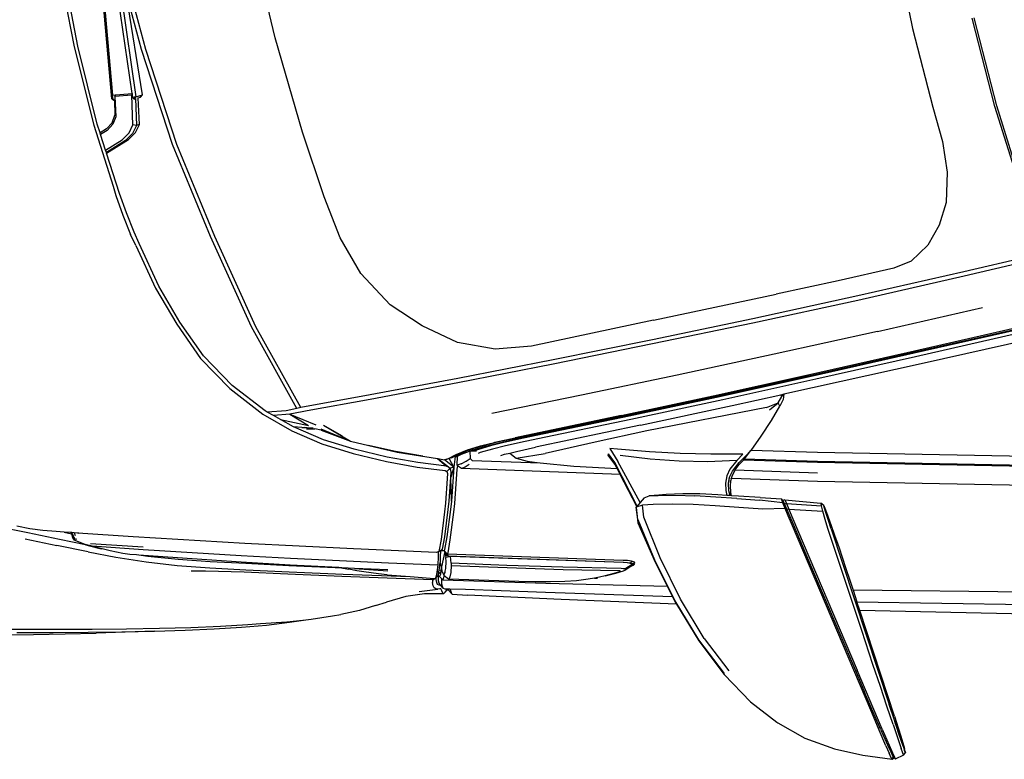
# Model space of a CAD drawing. Units: centimetres. Extents: x 68 to 981, y -120 to 334.
# Drawn here: x 171 to 257, y 126 to 190 of the extents above; entities that cross this region are included whole.
import ezdxf

# ---------------------------------------------------------------- set-up
doc = ezdxf.new("R2010")
doc.units = ezdxf.units.CM
doc.layers.add('Edges', color=7, linetype='Continuous')

# ---------------------------------------------------------------- blocks, each defined once
blk = doc.blocks.new('range rover evoque pl')
at = {"layer": 'Edges'}
for p, q in [((178.964, 183.331), (177.173, 203.278)), ((177.276, 203.148), (179.02, 183.667)), ((180.724, 183.81), (177.925, 202.946)), ((178.266, 202.936), (181.057, 183.507)), ((247.113, 197.543), (248.783, 189.482)), ((193.196, 188.672), (191.225, 197.024)), ((181.922, 187.633), (179.685, 196.057)), ((174.329, 194.772), (175.68, 187.86)), ((175.994, 187.943), (174.645, 194.837)), ((181.532, 187.633), (180.194, 192.672)), ((181.635, 183.694), (180.194, 192.672)), ((255.978, 182.681), (253.985, 190.387)), ((256.148, 182.713), (254.158, 190.414)), ((248.783, 189.482), (250.567, 182.597)), ((195.587, 180.433), (193.196, 188.672)), ((175.68, 187.86), (177.374, 181.029)), ((177.684, 181.134), (175.994, 187.943)), ((184.245, 179.35), (181.532, 187.633)), ((184.636, 179.35), (181.922, 187.633)), ((179.283, 183.689), (180.724, 183.81)), ((180.724, 183.81), (180.729, 183.766)), ((178.964, 183.331), (179.058, 183.315)), ((178.964, 183.331), (179.174, 183.182)), ((179.02, 183.667), (179.274, 183.688)), ((179.058, 183.315), (179.02, 183.667)), ((179.174, 183.182), (179.058, 183.315)), ((179.174, 183.182), (179.174, 183.177)), ((179.174, 183.177), (179.206, 181.904)), ((179.174, 183.177), (179.187, 183.168)), ((179.226, 183.181), (179.187, 183.168)), ((179.231, 183.53), (179.2, 183.51)), ((179.283, 183.689), (179.231, 183.53)), ((180.691, 183.652), (179.231, 183.53)), ((179.231, 183.53), (179.299, 181.775)), ((179.274, 183.688), (179.235, 183.616)), ((179.274, 183.688), (179.283, 183.689)), ((180.691, 183.652), (180.729, 183.766)), ((180.789, 181.072), (180.691, 183.652)), ((180.742, 183.651), (180.691, 183.652)), ((180.729, 183.766), (180.742, 183.651)), ((180.742, 183.651), (180.763, 183.458)), ((181.057, 183.507), (180.763, 183.458)), ((180.763, 183.458), (180.891, 183.311)), ((180.891, 183.311), (181.057, 183.507)), ((180.891, 183.311), (180.99, 183.343)), ((181.01, 183.36), (181.094, 181.012)), ((181.057, 183.507), (181.635, 183.694)), ((181.265, 183.432), (181.264, 183.442)), ((181.265, 183.432), (181.46, 183.495)), ((181.367, 181.101), (181.265, 183.432)), ((181.46, 183.495), (181.635, 183.694)), ((250.567, 182.597), (251.412, 179.615)), ((258.341, 175.107), (255.978, 182.681)), ((258.505, 175.147), (256.148, 182.713)), ((178.491, 180.713), (178.975, 181.249)), ((178.975, 181.249), (179.206, 181.904)), ((179.299, 181.775), (179.049, 181.118)), ((177.374, 181.029), (179.061, 175.73)), ((177.93, 180.365), (177.684, 181.134)), ((178.491, 180.713), (177.93, 180.365)), ((177.98, 180.21), (177.93, 180.365)), ((178.562, 180.571), (177.98, 180.21)), ((179.049, 181.118), (178.562, 180.571)), ((179.862, 179.762), (180.473, 180.358)), ((180.412, 179.777), (181.03, 180.386)), ((180.473, 180.358), (180.789, 181.072)), ((181.094, 181.012), (180.757, 180.298)), ((181.094, 181.012), (180.789, 181.072)), ((181.03, 180.386), (181.367, 181.101)), ((181.367, 181.101), (181.094, 181.012)), ((197.486, 174.79), (195.587, 180.433)), ((178.411, 178.863), (177.98, 180.21)), ((178.411, 178.863), (179.862, 179.762)), ((180.14, 179.689), (178.477, 178.657)), ((178.498, 178.589), (180.412, 179.777)), ((180.757, 180.298), (180.14, 179.689)), ((251.412, 179.615), (251.821, 176.937)), ((178.477, 178.657), (178.411, 178.863)), ((178.498, 178.589), (178.477, 178.657)), ((187.548, 171.332), (184.245, 179.35)), ((187.938, 171.332), (184.636, 179.35)), ((179.619, 175.087), (178.498, 178.589)), ((251.821, 176.937), (251.711, 174.292)), ((179.061, 175.73), (179.306, 174.915)), ((179.306, 174.915), (179.928, 173.191)), ((180.24, 173.393), (179.619, 175.087)), ((198.874, 171.217), (197.486, 174.79)), ((251.711, 174.292), (251.105, 172.314)), ((179.928, 173.191), (180.594, 171.504)), ((180.902, 171.708), (180.24, 173.393)), ((251.105, 172.314), (250.117, 170.561)), ((181.041, 170.535), (180.594, 171.504)), ((181.341, 170.712), (180.902, 171.708)), ((191.122, 163.437), (187.548, 171.332)), ((191.512, 163.437), (187.938, 171.332)), ((200.667, 168.093), (198.874, 171.217)), ((181.041, 170.535), (182.767, 166.812)), ((183.056, 166.984), (181.341, 170.712)), ((250.117, 170.561), (248.671, 169.183)), ((248.671, 169.183), (247.15, 168.557)), ((259.341, 169.668), (253.261, 168.234)), ((259.2, 169.26), (253.28, 167.859)), ((247.15, 168.557), (242.301, 167.451)), ((203.244, 165.369), (200.667, 168.093)), ((253.261, 168.234), (244.005, 166.137)), ((253.28, 167.859), (244.023, 165.739)), ((182.767, 166.812), (184.61, 163.661)), ((184.884, 163.859), (183.056, 166.984)), ((242.301, 167.451), (236.897, 166.288)), ((226.188, 164.017), (236.897, 166.288)), ((244.005, 166.137), (234.865, 164.15)), ((206.014, 163.516), (203.244, 165.369)), ((244.023, 165.739), (234.872, 163.771)), ((245.744, 163.04), (254.88, 165.14)), ((248.317, 161.196), (267.928, 165.668)), ((234.865, 164.15), (226.118, 162.315)), ((267.977, 164.336), (249.796, 160.27)), ((184.61, 163.661), (186.7, 160.673)), ((186.954, 160.906), (184.884, 163.859)), ((195.081, 156.31), (191.122, 163.437)), ((195.428, 156.388), (191.512, 163.437)), ((209.109, 162.083), (206.014, 163.516)), ((226.188, 164.017), (220.883, 162.903)), ((234.872, 163.771), (226.121, 161.945)), ((248.625, 161.161), (257.54, 163.192)), ((220.883, 162.903), (215.555, 161.759)), ((226.118, 162.315), (217.434, 160.56)), ((245.744, 163.04), (236.735, 161.058)), ((257.83, 163.163), (248.925, 161.133)), ((257.944, 162.861), (249.044, 160.828)), ((212.396, 161.488), (209.109, 162.083)), ((215.555, 161.759), (212.396, 161.488)), ((226.121, 161.945), (217.452, 160.18)), ((186.7, 160.673), (189.237, 158.059)), ((189.46, 158.33), (186.954, 160.906)), ((236.735, 161.058), (228.268, 159.235)), ((239.53, 159.218), (248.317, 161.196)), ((239.863, 159.181), (248.625, 161.161)), ((248.925, 161.133), (240.198, 159.169)), ((249.044, 160.828), (240.347, 158.875)), ((217.434, 160.56), (209.139, 158.943)), ((217.452, 160.18), (209.146, 158.561)), ((249.796, 160.27), (237.573, 157.567)), ((209.139, 158.943), (201.483, 157.498)), ((228.268, 159.235), (219.912, 157.483)), ((231.39, 157.417), (239.53, 159.218)), ((231.605, 157.429), (239.745, 159.226)), ((231.731, 157.368), (239.863, 159.181)), ((240.198, 159.169), (232.093, 157.368)), ((240.347, 158.875), (232.253, 157.085)), ((189.237, 158.059), (192.13, 155.812)), ((192.319, 156.117), (189.46, 158.33)), ((209.146, 158.561), (201.493, 157.113)), ((201.483, 157.498), (195.452, 156.394)), ((219.912, 157.483), (212.09, 155.882)), ((223.365, 155.693), (231.39, 157.417)), ((223.59, 155.71), (231.605, 157.429)), ((223.709, 155.644), (231.731, 157.368)), ((232.093, 157.368), (224.077, 155.645)), ((233.071, 156.575), (237.315, 157.511)), ((237.078, 156.798), (237.378, 157.372)), ((237.315, 157.511), (237.519, 157.556)), ((237.315, 157.511), (237.378, 157.372)), ((237.519, 157.556), (237.378, 157.372)), ((237.573, 157.567), (237.519, 157.096)), ((237.519, 157.556), (237.573, 157.567)), ((195.081, 156.31), (194.154, 156.101)), ((195.428, 156.388), (195.081, 156.31)), ((195.452, 156.394), (195.428, 156.388)), ((201.493, 157.113), (195.992, 156.099)), ((232.253, 157.085), (224.233, 155.356)), ((225.065, 154.858), (233.071, 156.575)), ((236.065, 156.408), (225.62, 154.379)), ((236.065, 156.408), (237.078, 156.798)), ((236.303, 156.186), (237.078, 156.798)), ((236.486, 155.276), (237.215, 156.509)), ((237.215, 156.509), (237.078, 156.798)), ((237.519, 157.096), (237.215, 156.509)), ((192.13, 155.812), (194.652, 154.374)), ((192.513, 156.007), (192.319, 156.117)), ((194.154, 156.101), (192.513, 156.007)), ((193.061, 155.696), (192.513, 156.007)), ((194.479, 155.809), (193.061, 155.696)), ((193.652, 155.36), (193.061, 155.696)), ((195.559, 156.022), (194.479, 155.809)), ((194.479, 155.809), (196.747, 154.886)), ((194.479, 155.809), (196.116, 154.833)), ((195.992, 156.099), (195.559, 156.022)), ((223.365, 155.693), (214.135, 153.766)), ((216.19, 154.172), (223.59, 155.71)), ((216.317, 154.104), (223.709, 155.644)), ((224.077, 155.645), (216.671, 154.102)), ((193.652, 155.36), (196.116, 154.833)), ((194.808, 154.703), (193.652, 155.36)), ((197.406, 153.58), (194.808, 154.703)), ((195.515, 154.657), (194.808, 154.703)), ((195.536, 154.648), (195.725, 154.643)), ((196.283, 154.606), (195.725, 154.643)), ((195.725, 154.643), (196.514, 154.621)), ((197.41, 154.856), (199.054, 153.929)), ((197.41, 154.856), (199.774, 153.476)), ((225.065, 154.858), (215.907, 152.943)), ((224.233, 155.356), (216.798, 153.802)), ((235.579, 153.903), (236.486, 155.276)), ((194.652, 154.374), (197.282, 153.23)), ((195.941, 154.545), (196.658, 154.545)), ((197.208, 154.432), (196.658, 154.545)), ((197.188, 154.554), (199.774, 153.476)), ((197.208, 154.432), (199.774, 153.476)), ((212.354, 153.365), (214.135, 153.766)), ((212.598, 153.393), (214.372, 153.792)), ((212.734, 153.328), (214.495, 153.721)), ((214.873, 153.724), (213.139, 153.339)), ((214.372, 153.792), (216.19, 154.172)), ((214.495, 153.721), (216.317, 154.104)), ((216.671, 154.102), (214.873, 153.724)), ((216.798, 153.802), (215.009, 153.435)), ((225.62, 154.379), (221.118, 153.379)), ((234.702, 152.661), (235.579, 153.903)), ((197.282, 153.23), (199.999, 152.397)), ((200.099, 152.765), (197.406, 153.58)), ((199.774, 153.476), (203.847, 152.507)), ((201.328, 153.128), (203.692, 152.585)), ((209.975, 152.7), (211.121, 153.048)), ((210.261, 152.755), (211.38, 153.089)), ((210.468, 152.715), (211.533, 153.029)), ((211.995, 153.053), (210.924, 152.741)), ((211.121, 153.048), (211.949, 153.26)), ((211.344, 153.083), (211.949, 153.26)), ((211.38, 153.089), (212.598, 153.393)), ((211.533, 153.029), (212.734, 153.328)), ((211.949, 153.26), (212.241, 153.333)), ((213.139, 153.339), (211.995, 153.053)), ((213.294, 153.052), (212.158, 152.769)), ((212.241, 153.333), (212.354, 153.365)), ((215.009, 153.435), (213.294, 153.052)), ((214.242, 152.571), (215.907, 152.943)), ((221.118, 153.379), (216.737, 152.38)), ((199.999, 152.397), (202.9, 151.686)), ((202.981, 152.067), (200.099, 152.765)), ((205.656, 151.594), (202.981, 152.067)), ((203.692, 152.585), (206.076, 152.19)), ((203.847, 152.507), (207.362, 151.944)), ((208.255, 151.921), (208.978, 152.304)), ((208.59, 151.996), (208.825, 152.123)), ((208.891, 152.123), (208.784, 151.188)), ((208.825, 152.123), (209.28, 152.369)), ((208.825, 152.123), (208.891, 152.123)), ((208.891, 152.123), (209.035, 152.123)), ((208.978, 152.304), (209.975, 152.7)), ((209.035, 152.123), (209.098, 152.155)), ((209.072, 151.358), (209.098, 152.155)), ((209.098, 152.155), (209.446, 152.328)), ((209.28, 152.369), (210.261, 152.755)), ((209.446, 152.328), (210.155, 152.6)), ((210.173, 152.603), (210.155, 152.6)), ((210.173, 152.603), (210.415, 152.7)), ((210.173, 152.607), (210.173, 152.603)), ((210.173, 152.603), (210.219, 151.949)), ((210.768, 152.586), (210.173, 152.603)), ((210.415, 152.7), (210.468, 152.715)), ((210.468, 152.715), (210.684, 152.708)), ((210.924, 152.741), (210.682, 152.65)), ((210.768, 152.586), (210.771, 152.583)), ((211.09, 152.462), (210.907, 152.393)), ((212.158, 152.769), (211.09, 152.462)), ((212.878, 152.226), (213.197, 152.319)), ((213.197, 152.319), (213.663, 152.432)), ((213.663, 152.432), (214.242, 152.571)), ((213.663, 152.432), (214.226, 151.971)), ((214.226, 151.971), (216.737, 152.38)), ((222.248, 152.249), (222.283, 152.373)), ((222.836, 151.46), (222.248, 152.249)), ((222.83, 151.611), (222.283, 152.373)), ((223.072, 152.754), (222.401, 152.819)), ((222.401, 152.819), (223.076, 151.676)), ((225.835, 152.544), (223.072, 152.754)), ((225.913, 151.902), (223.293, 152.223)), ((228.53, 152.402), (225.835, 152.544)), ((231.198, 152.326), (228.53, 152.402)), ((233.983, 152.337), (231.198, 152.326)), ((233.983, 152.337), (233.459, 151.79)), ((233.669, 151.599), (234.216, 152.153)), ((234.141, 151.934), (234.699, 152.657)), ((234.216, 152.153), (234.699, 152.657)), ((234.699, 152.657), (234.702, 152.661)), ((240.494, 152.47), (234.702, 152.661)), ((269.998, 151.911), (240.494, 152.47)), ((202.9, 151.686), (205.595, 151.207)), ((205.595, 151.207), (208.021, 150.903)), ((208.131, 151.283), (205.656, 151.594)), ((207.362, 151.944), (208.131, 151.283)), ((207.362, 151.944), (207.382, 151.94)), ((207.382, 151.94), (208.454, 151.112)), ((207.382, 151.94), (207.975, 151.845)), ((207.975, 151.845), (207.982, 151.847)), ((208.363, 151.94), (207.982, 151.847)), ((207.982, 151.847), (208.255, 151.921)), ((208.784, 151.188), (207.982, 151.847)), ((208.454, 151.112), (208.131, 151.283)), ((208.363, 151.94), (208.361, 151.945)), ((208.59, 151.996), (208.363, 151.94)), ((208.784, 151.188), (208.363, 151.94)), ((208.784, 151.188), (208.454, 151.112)), ((208.784, 151.188), (208.515, 150.323)), ((208.784, 151.188), (208.576, 148.22)), ((209.117, 151.324), (209.057, 151.017)), ((209.424, 151.494), (209.072, 151.358)), ((209.117, 151.324), (209.072, 151.358)), ((209.443, 151.069), (209.117, 151.324)), ((209.424, 151.494), (209.861, 151.728)), ((209.761, 151.195), (209.443, 151.069)), ((210.13, 151.442), (209.761, 151.195)), ((209.861, 151.728), (210.219, 151.949)), ((210.219, 151.949), (210.383, 151.78)), ((210.383, 151.78), (216.32, 151.568)), ((214.226, 151.971), (215.166, 151.721)), ((215.166, 151.721), (216.045, 151.595)), ((216.045, 151.595), (216.32, 151.568)), ((216.32, 151.568), (219.243, 151.289)), ((219.243, 151.289), (223.028, 151.091)), ((224.761, 147.787), (222.83, 151.611)), ((223.028, 151.091), (222.836, 151.46)), ((225.026, 148.102), (223.076, 151.676)), ((228.43, 151.721), (225.913, 151.902)), ((230.898, 151.66), (228.43, 151.721)), ((233.459, 151.79), (230.898, 151.66)), ((233.459, 151.79), (232.868, 151.033)), ((233.082, 150.85), (233.669, 151.599)), ((233.329, 150.962), (233.681, 151.428)), ((233.681, 151.428), (234.044, 151.815)), ((234.044, 151.815), (234.072, 151.845)), ((240.494, 151.603), (234.044, 151.815)), ((234.072, 151.845), (234.141, 151.934)), ((234.141, 151.934), (240.494, 151.725)), ((240.494, 151.725), (269.998, 151.166)), ((269.998, 151.044), (240.494, 151.603)), ((208.021, 150.903), (208.181, 150.82)), ((208.181, 150.82), (208.454, 151.112)), ((208.181, 150.82), (208.228, 150.654)), ((208.228, 150.654), (208.193, 150.212)), ((208.369, 148.219), (208.515, 150.323)), ((208.554, 150.789), (208.454, 151.112)), ((208.515, 150.323), (208.554, 150.789)), ((208.576, 148.22), (208.515, 150.323)), ((209.057, 151.017), (208.849, 148.014)), ((223.303, 150.562), (209.443, 151.069)), ((223.303, 150.562), (223.028, 151.091)), ((224.752, 147.777), (223.303, 150.562)), ((232.599, 150.44), (232.483, 149.803)), ((232.868, 151.033), (232.599, 150.44)), ((232.742, 149.769), (232.84, 150.319)), ((232.84, 150.319), (233.082, 150.85)), ((233.003, 150.207), (233.055, 150.413)), ((233.055, 150.413), (233.286, 150.905)), ((233.286, 150.905), (233.329, 150.962)), ((233.329, 150.962), (240.489, 150.707)), ((208.193, 150.212), (208.052, 148.066)), ((232.483, 149.803), (232.502, 149.146)), ((232.776, 149.137), (232.742, 149.769)), ((232.864, 150.218), (232.844, 150.258)), ((232.866, 150.212), (232.848, 150.213)), ((232.866, 149.992), (232.915, 150.01)), ((232.927, 149.962), (232.877, 149.861)), ((232.9, 149.586), (232.935, 149.932)), ((232.947, 148.986), (232.9, 149.586)), ((232.935, 149.932), (232.957, 150.022)), ((232.959, 150.026), (232.957, 150.022)), ((232.959, 150.026), (233.003, 150.207)), ((240.509, 149.932), (233.003, 150.207)), ((270.022, 149.377), (240.509, 149.932)), ((225.384, 148.527), (225.824, 148.68)), ((225.384, 148.527), (225.824, 148.68)), ((226.66, 148.756), (225.824, 148.68)), ((225.824, 148.68), (226.596, 148.737)), ((225.824, 148.68), (226.596, 148.737)), ((226.596, 148.737), (228.153, 148.761)), ((226.596, 148.737), (228.153, 148.761)), ((227.309, 148.823), (226.66, 148.756)), ((228.744, 148.878), (227.309, 148.823)), ((228.153, 148.761), (229.794, 148.708)), ((230.232, 148.859), (228.744, 148.878)), ((233.478, 148.463), (229.794, 148.708)), ((231.821, 148.781), (230.232, 148.859)), ((232.595, 148.734), (231.821, 148.781)), ((232.502, 149.146), (232.595, 148.734)), ((232.873, 148.717), (232.595, 148.734)), ((232.873, 148.717), (232.776, 149.137)), ((233.005, 148.709), (232.873, 148.717)), ((233.005, 148.709), (232.947, 148.986)), ((233.623, 148.671), (233.005, 148.709)), ((235.489, 148.552), (233.623, 148.671)), ((208.052, 148.066), (207.975, 147.301)), ((208.292, 147.497), (208.369, 148.219)), ((208.576, 148.22), (208.494, 147.512)), ((208.849, 148.014), (208.768, 147.255)), ((225.232, 147.893), (224.696, 147.71)), ((225.232, 147.893), (224.696, 147.71)), ((224.752, 147.777), (224.696, 147.71)), ((224.818, 146.635), (224.696, 147.71)), ((224.696, 147.71), (224.704, 147.406)), ((224.696, 147.71), (224.704, 147.406)), ((224.761, 147.787), (224.752, 147.777)), ((225.026, 148.102), (224.761, 147.787)), ((225.384, 148.527), (225.026, 148.102)), ((226.158, 147.942), (225.232, 147.893)), ((226.158, 147.942), (225.232, 147.893)), ((225.355, 146.839), (225.232, 147.893)), ((227.857, 147.961), (226.158, 147.942)), ((227.857, 147.961), (226.158, 147.942)), ((229.653, 147.924), (227.857, 147.961)), ((229.653, 147.924), (227.857, 147.961)), ((231.57, 147.816), (229.653, 147.924)), ((233.649, 147.688), (231.57, 147.816)), ((233.478, 148.463), (235.43, 148.322)), ((237.482, 148.09), (235.43, 148.322)), ((235.489, 148.552), (237.355, 148.425)), ((237.378, 148.349), (237.355, 148.425)), ((237.487, 148.294), (237.355, 148.425)), ((237.355, 148.425), (237.394, 148.374)), ((237.482, 148.09), (237.378, 148.349)), ((237.394, 148.374), (237.395, 148.371)), ((237.43, 148.297), (237.496, 148.158)), ((237.689, 147.581), (237.482, 148.09)), ((237.663, 148.355), (237.487, 148.294)), ((237.487, 148.294), (237.508, 148.22)), ((237.508, 148.22), (237.612, 147.971)), ((237.788, 148.02), (237.612, 147.971)), ((237.612, 147.971), (237.822, 147.494)), ((237.663, 148.355), (240.802, 148.062)), ((237.663, 148.355), (237.685, 148.279)), ((237.685, 148.279), (237.788, 148.02)), ((237.788, 148.02), (240.853, 147.834)), ((237.788, 148.02), (237.989, 147.527)), ((240.802, 148.062), (240.828, 148.008)), ((240.815, 148.02), (240.802, 148.062)), ((241.041, 147.849), (240.802, 148.062)), ((240.853, 147.834), (240.815, 148.02)), ((240.97, 147.364), (240.853, 147.834)), ((241.041, 147.849), (241.033, 147.826)), ((241.046, 147.815), (241.041, 147.849)), ((241.041, 147.849), (241.087, 147.768)), ((241.081, 147.693), (241.046, 147.815)), ((241.087, 147.768), (241.208, 147.465)), ((207.975, 147.301), (207.67, 144.894)), ((207.985, 145.117), (208.292, 147.497)), ((208.494, 147.512), (208.167, 145.13)), ((208.768, 147.255), (208.442, 144.848)), ((224.704, 147.406), (224.842, 146.343)), ((235.729, 147.521), (233.649, 147.688)), ((237.689, 147.581), (235.729, 147.521)), ((237.953, 146.945), (237.689, 147.581)), ((237.989, 147.527), (237.822, 147.494)), ((237.822, 147.494), (238.089, 146.885)), ((238.234, 146.279), (237.953, 146.945)), ((237.989, 147.527), (240.97, 147.364)), ((237.989, 147.527), (238.25, 146.899)), ((238.089, 146.885), (238.372, 146.234)), ((238.25, 146.899), (243.948, 133.49)), ((241.168, 146.622), (240.97, 147.364)), ((241.222, 147.246), (241.081, 147.693)), ((241.208, 147.465), (241.417, 146.906)), ((241.449, 146.55), (241.222, 147.246)), ((241.417, 146.906), (241.703, 146.102)), ((171.618, 145.463), (168.544, 146.058)), ((171.791, 145.821), (170.658, 146.042)), ((224.818, 146.635), (226.286, 143.109)), ((224.842, 146.343), (226.333, 142.909)), ((226.788, 143.275), (225.355, 146.839)), ((245.231, 129.784), (238.234, 146.279)), ((238.372, 146.234), (239.729, 143.052)), ((241.408, 145.845), (241.168, 146.622)), ((241.689, 145.818), (241.449, 146.55)), ((241.703, 146.102), (241.998, 145.266)), ((174.382, 144.896), (171.618, 145.463)), ((172.945, 145.669), (171.791, 145.821)), ((174.105, 145.575), (172.945, 145.669)), ((174.806, 145.528), (174.105, 145.575)), ((174.806, 145.528), (175.424, 145.382)), ((175.383, 145.489), (174.806, 145.528)), ((175.383, 145.489), (175.424, 145.382)), ((175.457, 145.484), (175.383, 145.489)), ((175.424, 145.382), (175.532, 145.096)), ((175.457, 145.484), (175.507, 145.362)), ((175.667, 145.47), (175.457, 145.484)), ((175.483, 145.368), (175.507, 145.362)), ((175.507, 145.362), (175.579, 145.19)), ((175.755, 144.905), (175.579, 145.19)), ((175.667, 145.47), (175.745, 145.242)), ((175.984, 145.449), (175.667, 145.47)), ((176.081, 145.425), (175.984, 145.449)), ((180.81, 145.125), (175.984, 145.449)), ((176.075, 145.4), (175.984, 145.423)), ((242.396, 142.886), (241.408, 145.845)), ((241.689, 145.818), (246.755, 130.487)), ((241.998, 145.266), (242.165, 144.787)), ((171.408, 144.935), (174.153, 144.369)), ((176.878, 143.818), (174.153, 144.369)), ((176.663, 144.418), (174.382, 144.896)), ((175.713, 144.832), (175.532, 145.096)), ((175.738, 144.876), (175.679, 144.969)), ((175.713, 144.832), (175.738, 144.876)), ((175.813, 144.757), (175.713, 144.832)), ((175.738, 144.876), (175.755, 144.905)), ((175.755, 144.905), (175.902, 144.941)), ((176.615, 144.439), (175.813, 144.757)), ((177.229, 144.307), (176.615, 144.439)), ((176.663, 144.418), (176.615, 144.439)), ((177.102, 144.326), (176.663, 144.418)), ((176.69, 144.407), (176.663, 144.418)), ((176.69, 144.407), (176.896, 144.362)), ((176.896, 144.362), (178.039, 144.083)), ((177.333, 144.279), (177.102, 144.326)), ((181.683, 144.201), (177.108, 144.516)), ((177.333, 144.279), (177.229, 144.307)), ((177.243, 144.332), (181.683, 144.02)), ((178.24, 144.038), (177.333, 144.279)), ((190.547, 144.545), (180.81, 145.125)), ((200.03, 144.071), (190.547, 144.545)), ((207.67, 144.894), (207.48, 143.842)), ((207.785, 144.033), (207.985, 145.117)), ((208.167, 145.13), (207.973, 144.019)), ((208.442, 144.848), (208.25, 143.722)), ((242.165, 144.787), (242.38, 144.162)), ((176.878, 143.818), (179.304, 143.342)), ((178.24, 144.038), (178.039, 144.083)), ((178.798, 143.904), (178.24, 144.038)), ((179.358, 143.78), (178.798, 143.904)), ((179.929, 143.672), (179.358, 143.78)), ((180.517, 143.589), (179.929, 143.672)), ((181.115, 143.532), (180.517, 143.589)), ((181.515, 143.501), (181.115, 143.532)), ((182.09, 143.404), (181.515, 143.501)), ((181.712, 143.486), (181.515, 143.501)), ((181.683, 144.02), (185.962, 143.745)), ((185.974, 143.183), (181.712, 143.486)), ((185.962, 143.745), (190.244, 143.491)), ((190.244, 143.491), (194.526, 143.262)), ((207.253, 143.75), (200.03, 144.071)), ((207.416, 143.816), (207.253, 143.75)), ((207.406, 143.49), (207.403, 143.194)), ((207.41, 143.505), (207.406, 143.49)), ((207.416, 143.816), (207.407, 143.515)), ((207.41, 143.505), (207.407, 143.515)), ((207.48, 143.842), (207.416, 143.816)), ((207.48, 143.842), (207.552, 143.887)), ((207.552, 143.887), (207.785, 144.033)), ((207.645, 143.889), (207.552, 143.887)), ((207.634, 143.412), (207.645, 143.889)), ((207.949, 143.897), (207.645, 143.889)), ((208.005, 143.827), (207.72, 142.504)), ((207.949, 143.897), (207.889, 143.89)), ((207.973, 144.019), (207.949, 143.897)), ((207.949, 143.897), (207.991, 143.853)), ((208.005, 143.827), (207.991, 143.853)), ((208.052, 143.787), (207.991, 143.853)), ((208.052, 143.787), (208.005, 143.827)), ((208.005, 143.827), (208.08, 143.325)), ((208.222, 143.449), (208.005, 143.827)), ((208.227, 143.598), (208.005, 143.827)), ((208.227, 143.598), (208.052, 143.787)), ((208.482, 143.413), (208.08, 143.325)), ((208.227, 143.598), (208.222, 143.449)), ((208.222, 143.449), (223.566, 142.911)), ((208.482, 143.413), (208.222, 143.449)), ((208.25, 143.722), (208.227, 143.598)), ((223.561, 143.061), (208.227, 143.598)), ((208.557, 142.806), (208.482, 143.413)), ((223.58, 142.887), (208.482, 143.413)), ((242.38, 144.162), (242.656, 143.34)), ((179.304, 143.342), (181.943, 142.931)), ((181.943, 142.931), (184.641, 142.617)), ((184.749, 143.136), (182.09, 143.404)), ((184.641, 142.617), (187.503, 142.408)), ((187.542, 142.937), (184.749, 143.136)), ((190.236, 142.906), (185.974, 143.183)), ((190.64, 142.78), (187.542, 142.937)), ((194.501, 142.653), (190.236, 142.906)), ((194.389, 142.596), (190.64, 142.78)), ((199.113, 142.391), (194.389, 142.596)), ((198.766, 142.427), (194.501, 142.653)), ((194.526, 143.262), (198.81, 143.049)), ((198.81, 143.049), (203.095, 142.854)), ((203.095, 142.854), (207.38, 142.673)), ((207.38, 142.673), (207.301, 142.045)), ((207.391, 142.856), (207.38, 142.673)), ((207.403, 143.194), (207.391, 142.856)), ((207.514, 142.21), (207.606, 142.87)), ((207.606, 142.87), (207.616, 142.937)), ((207.72, 142.504), (207.606, 142.87)), ((207.616, 142.937), (207.634, 143.412)), ((208.125, 142.961), (208.08, 143.325)), ((208.081, 142.364), (208.125, 142.961)), ((208.561, 142.626), (208.52, 142.019)), ((213.414, 142.626), (208.557, 142.806)), ((208.557, 142.806), (208.561, 142.626)), ((208.561, 142.626), (213.436, 142.443)), ((218.304, 142.474), (213.414, 142.626)), ((223.926, 143.038), (223.561, 143.061)), ((223.566, 142.911), (223.919, 142.89)), ((223.89, 142.852), (223.58, 142.887)), ((223.696, 142.315), (224.331, 142.719)), ((223.763, 142.263), (224.347, 142.647)), ((224.184, 142.791), (223.89, 142.852)), ((223.919, 142.89), (224.237, 142.847)), ((224.281, 142.993), (223.926, 143.038)), ((224.331, 142.719), (224.184, 142.791)), ((224.232, 142.551), (224.28, 142.582)), ((224.286, 142.57), (224.232, 142.551)), ((224.237, 142.847), (224.281, 142.993)), ((224.237, 142.847), (224.471, 142.773)), ((224.28, 142.582), (224.347, 142.647)), ((224.545, 142.904), (224.281, 142.993)), ((224.427, 142.625), (224.286, 142.57)), ((224.348, 142.655), (224.331, 142.719)), ((224.345, 142.655), (224.348, 142.655)), ((224.347, 142.647), (224.348, 142.655)), ((224.348, 142.655), (224.454, 142.703)), ((224.512, 142.695), (224.427, 142.625)), ((224.467, 142.708), (224.498, 142.722)), ((224.471, 142.773), (224.545, 142.904)), ((224.471, 142.773), (224.498, 142.722)), ((224.498, 142.722), (224.512, 142.695)), ((224.512, 142.695), (224.583, 142.809)), ((224.583, 142.809), (224.545, 142.904)), ((226.286, 143.109), (228.049, 139.536)), ((226.333, 142.909), (227.387, 140.818)), ((228.548, 139.678), (226.788, 143.275)), ((239.729, 143.052), (243.805, 133.45)), ((243.369, 139.907), (242.396, 142.886)), ((242.656, 143.34), (242.981, 142.366)), ((185.745, 142.11), (185.745, 142.115)), ((185.86, 142.141), (187.134, 142.16)), ((187.134, 142.16), (190.484, 142.058)), ((187.503, 142.408), (190.644, 142.241)), ((190.484, 142.058), (194.3, 141.891)), ((190.644, 142.241), (194.413, 142.064)), ((194.3, 141.891), (199.005, 141.693)), ((194.413, 142.064), (199.128, 141.861)), ((198.998, 142.416), (198.766, 142.427)), ((198.998, 142.416), (199.019, 142.412)), ((199.019, 142.412), (199.113, 142.391)), ((200.118, 142.363), (199.019, 142.412)), ((199.128, 142.39), (199.113, 142.391)), ((199.186, 142.388), (199.128, 142.39)), ((199.128, 142.39), (199.624, 142.292)), ((199.128, 141.861), (204.97, 141.641)), ((200.324, 142.159), (199.624, 142.292)), ((200.118, 142.363), (203.039, 142.137)), ((203.033, 142.226), (200.118, 142.363)), ((200.932, 142.054), (200.324, 142.159)), ((201.574, 141.962), (200.932, 142.054)), ((202.224, 141.882), (201.574, 141.962)), ((202.967, 141.8), (202.224, 141.882)), ((202.967, 141.8), (204.97, 141.641)), ((207.27, 141.863), (207.219, 141.607)), ((207.263, 141.591), (207.348, 141.702)), ((207.301, 142.045), (207.27, 141.863)), ((207.315, 142.055), (207.321, 141.935)), ((207.348, 141.702), (207.374, 141.736)), ((207.348, 141.702), (207.352, 141.673)), ((207.352, 141.673), (207.374, 141.736)), ((207.374, 141.736), (207.389, 141.756)), ((207.378, 142.105), (207.381, 142.021)), ((207.389, 141.756), (207.418, 141.808)), ((207.395, 142.041), (207.392, 142.115)), ((207.418, 141.808), (207.417, 141.67)), ((207.418, 141.808), (207.443, 141.854)), ((207.63, 141.99), (207.443, 141.854)), ((207.443, 141.854), (207.451, 141.868)), ((207.451, 141.868), (207.514, 142.21)), ((207.641, 142.177), (207.514, 142.21)), ((207.611, 141.832), (207.532, 141.664)), ((207.63, 141.99), (207.611, 141.832)), ((207.641, 142.177), (207.63, 141.99)), ((207.72, 142.504), (207.641, 142.177)), ((207.641, 142.177), (207.793, 142.014)), ((207.793, 142.014), (207.72, 142.504)), ((207.795, 142.002), (207.793, 142.014)), ((207.795, 142.002), (207.898, 141.795)), ((208.004, 141.986), (207.898, 141.795)), ((207.898, 141.795), (207.912, 141.782)), ((207.912, 141.782), (207.907, 141.693)), ((207.912, 141.782), (208.337, 141.417)), ((208.004, 141.986), (208.022, 142.076)), ((208.022, 142.076), (208.01, 142.093)), ((208.025, 142.128), (208.012, 142.129)), ((208.013, 142.143), (208.025, 142.128)), ((208.022, 142.076), (208.031, 142.12)), ((208.025, 142.128), (208.031, 142.12)), ((208.033, 142.128), (208.025, 142.128)), ((208.031, 142.12), (208.033, 142.128)), ((208.033, 142.128), (208.081, 142.364)), ((208.52, 142.019), (208.443, 141.623)), ((213.436, 142.443), (218.312, 142.274)), ((223.382, 142.344), (218.304, 142.474)), ((218.312, 142.274), (223.192, 142.178)), ((221.992, 141.716), (221.493, 141.59)), ((221.992, 141.716), (222.908, 141.938)), ((222.74, 141.906), (221.992, 141.716)), ((223.321, 142.1), (222.74, 141.906)), ((222.908, 141.938), (223.581, 142.149)), ((223.192, 142.178), (223.302, 142.175)), ((223.543, 142.335), (223.382, 142.344)), ((223.696, 142.315), (223.543, 142.335)), ((223.581, 142.149), (223.7, 142.204)), ((223.7, 142.204), (224.226, 142.549)), ((223.7, 142.204), (223.763, 142.263)), ((224.232, 142.551), (224.226, 142.549)), ((242.981, 142.366), (243.318, 141.345)), ((199.005, 141.693), (206.926, 141.394)), ((204.97, 141.641), (207.069, 141.474)), ((206.926, 141.394), (206.932, 141.122)), ((206.926, 141.394), (207.047, 141.389)), ((206.991, 140.848), (206.932, 141.122)), ((207.074, 140.663), (206.991, 140.848)), ((207.047, 141.389), (207.069, 141.474)), ((207.132, 141.469), (207.047, 141.389)), ((207.069, 141.474), (207.132, 141.469)), ((207.132, 141.469), (207.168, 141.466)), ((207.219, 141.607), (207.168, 141.466)), ((207.168, 141.466), (207.237, 141.556)), ((207.237, 141.556), (207.263, 141.591)), ((207.239, 141.404), (207.237, 141.556)), ((207.294, 141.135), (207.239, 141.404)), ((207.352, 141.673), (207.263, 141.591)), ((207.361, 140.966), (207.294, 141.135)), ((207.417, 141.67), (207.352, 141.673)), ((207.492, 140.888), (207.361, 140.966)), ((207.417, 141.67), (207.414, 141.313)), ((207.414, 141.313), (207.472, 141.108)), ((207.532, 141.664), (207.417, 141.67)), ((207.472, 141.108), (207.487, 141.086)), ((207.493, 141.086), (207.487, 141.086)), ((207.487, 141.086), (207.573, 140.953)), ((207.647, 140.874), (207.492, 140.888)), ((207.635, 140.886), (207.492, 140.888)), ((207.696, 141.49), (207.532, 141.664)), ((207.573, 140.953), (207.651, 140.913)), ((207.635, 140.886), (207.573, 140.953)), ((207.639, 140.882), (207.635, 140.886)), ((207.676, 140.885), (207.639, 140.882)), ((207.647, 140.874), (207.639, 140.882)), ((207.652, 140.873), (207.647, 140.874)), ((207.68, 140.881), (207.652, 140.873)), ((207.686, 140.874), (207.652, 140.873)), ((207.857, 140.648), (207.652, 140.873)), ((207.68, 140.881), (207.676, 140.885)), ((207.696, 141.49), (207.694, 141.006)), ((207.694, 141.006), (207.753, 140.801)), ((207.818, 141.361), (207.696, 141.49)), ((207.891, 141.529), (207.818, 141.361)), ((207.818, 141.361), (216.809, 141.071)), ((207.907, 141.693), (207.891, 141.529)), ((208.443, 141.623), (208.337, 141.417)), ((214.445, 141.233), (208.337, 141.417)), ((215.865, 141.197), (214.445, 141.233)), ((217.207, 141.182), (215.865, 141.197)), ((216.809, 141.071), (227.387, 140.818)), ((218.454, 141.209), (217.207, 141.182)), ((219.496, 141.284), (218.454, 141.209)), ((220.509, 141.413), (219.496, 141.284)), ((221.05, 141.51), (220.509, 141.413)), ((221.493, 141.59), (221.05, 141.51)), ((221.05, 141.51), (221.309, 141.501)), ((243.318, 141.345), (243.606, 140.47)), ((206.227, 140.138), (204.607, 139.905)), ((205.767, 140.36), (207.393, 140.547)), ((207.87, 140.149), (206.227, 140.138)), ((207.227, 140.566), (207.074, 140.663)), ((207.393, 140.547), (207.227, 140.566)), ((207.566, 140.59), (207.393, 140.547)), ((207.649, 140.571), (207.566, 140.59)), ((207.735, 140.412), (207.649, 140.571)), ((207.823, 140.198), (207.735, 140.412)), ((207.753, 140.801), (207.857, 140.648)), ((207.87, 140.149), (207.823, 140.198)), ((207.857, 140.648), (208.01, 140.58)), ((208.024, 140.298), (207.87, 140.149)), ((208.01, 140.58), (208.078, 140.579)), ((208.024, 140.298), (208.159, 140.449)), ((208.145, 140.464), (208.058, 140.345)), ((208.114, 140.496), (208.078, 140.579)), ((208.078, 140.579), (208.221, 140.578)), ((208.145, 140.464), (208.114, 140.496)), ((208.164, 140.489), (208.145, 140.464)), ((208.159, 140.449), (208.145, 140.464)), ((208.193, 140.485), (208.159, 140.449)), ((208.159, 140.449), (208.196, 140.485)), ((208.35, 140.425), (208.159, 140.449)), ((208.221, 140.578), (208.209, 140.555)), ((208.221, 140.578), (208.27, 140.577)), ((208.238, 140.53), (208.273, 140.568)), ((208.27, 140.577), (208.273, 140.568)), ((208.27, 140.577), (208.44, 140.576)), ((208.273, 140.568), (208.31, 140.468)), ((208.35, 140.425), (208.31, 140.468)), ((208.588, 140.163), (208.35, 140.425)), ((208.44, 140.576), (208.5, 140.429)), ((208.44, 140.576), (209.794, 140.562)), ((208.5, 140.429), (208.588, 140.163)), ((208.588, 140.163), (208.628, 140.114)), ((208.628, 140.114), (209.975, 140.041)), ((209.794, 140.562), (212.9, 140.441)), ((218.157, 139.639), (209.975, 140.041)), ((212.9, 140.441), (216.773, 140.276)), ((216.773, 140.276), (227.842, 139.915)), ((227.387, 140.818), (227.842, 139.915)), ((270.116, 140.174), (243.606, 140.47)), ((243.606, 140.47), (243.942, 139.448)), ((201.957, 139.117), (202.924, 139.406)), ((204.607, 139.905), (202.924, 139.406)), ((228.192, 139.254), (218.157, 139.639)), ((227.842, 139.915), (228.101, 139.403)), ((228.049, 139.536), (230.115, 136.13)), ((228.101, 139.403), (228.192, 139.254)), ((228.192, 139.254), (230.139, 136.047)), ((230.611, 136.244), (228.548, 139.678)), ((244.355, 136.935), (243.369, 139.907)), ((243.942, 139.448), (269.905, 139.045)), ((244.19, 138.696), (243.942, 139.448)), ((198.213, 138.217), (198.925, 138.345)), ((200.558, 138.69), (198.925, 138.345)), ((201.957, 139.117), (200.558, 138.69)), ((269.832, 138.144), (244.19, 138.696)), ((247.218, 129.465), (244.19, 138.696)), ((188.424, 137.324), (190.83, 137.464)), ((190.262, 137.233), (192.457, 137.421)), ((190.83, 137.464), (191.923, 137.54)), ((191.923, 137.54), (194.223, 137.713)), ((192.457, 137.421), (194.449, 137.657)), ((194.223, 137.713), (195.865, 137.886)), ((194.449, 137.657), (195.865, 137.886)), ((195.865, 137.886), (196.326, 137.935)), ((196.326, 137.935), (198.213, 138.217)), ((167.652, 137.062), (170.923, 137.048)), ((169.27, 136.569), (172.116, 136.6)), ((170.682, 136.779), (173.83, 136.781)), ((170.923, 137.048), (174.134, 137.047)), ((172.116, 136.6), (174.895, 136.649)), ((173.83, 136.781), (176.878, 136.798)), ((174.134, 137.047), (177.234, 137.06)), ((174.895, 136.649), (177.579, 136.717)), ((176.878, 136.798), (179.833, 136.835)), ((177.234, 137.06), (180.238, 137.091)), ((182.662, 136.893), (177.579, 136.717)), ((179.833, 136.835), (182.662, 136.893)), ((180.238, 137.091), (183.113, 137.142)), ((182.662, 136.893), (185.352, 136.975)), ((183.113, 137.142), (185.846, 137.219)), ((185.352, 136.975), (187.891, 137.087)), ((185.846, 137.219), (188.424, 137.324)), ((187.891, 137.087), (190.262, 137.233)), ((245.331, 133.97), (244.355, 136.935)), ((230.115, 136.13), (232.356, 133.189)), ((230.139, 136.047), (232.372, 133.09)), ((230.611, 136.244), (232.775, 133.419)), ((245.987, 132.066), (245.331, 133.97)), ((243.805, 133.45), (244.615, 131.56)), ((246.151, 128.331), (243.948, 133.49)), ((232.372, 133.09), (234.662, 130.722)), ((246.01, 128.348), (244.615, 131.56)), ((246.559, 130.331), (245.987, 132.066)), ((234.662, 130.722), (236.953, 128.931)), ((245.888, 128.251), (245.231, 129.784)), ((247.091, 128.734), (246.559, 130.331)), ((247.205, 129.111), (246.755, 130.487)), ((236.953, 128.931), (237.031, 128.879)), ((237.031, 128.879), (239.411, 127.543)), ((247.412, 128.564), (247.205, 129.111)), ((247.275, 128.9), (247.205, 129.111)), ((247.218, 129.465), (247.535, 128.46)), ((247.383, 128.577), (247.275, 128.9)), ((246.474, 126.875), (245.888, 128.251)), ((246.01, 128.348), (246.6, 126.981)), ((246.151, 128.331), (246.746, 126.946)), ((247.091, 128.734), (247.804, 126.639)), ((247.412, 128.564), (247.383, 128.577)), ((247.606, 127.917), (247.383, 128.577)), ((247.675, 127.874), (247.412, 128.564)), ((247.535, 128.46), (247.768, 127.731)), ((239.411, 127.543), (241.977, 126.615)), ((247.675, 127.874), (247.606, 127.917)), ((247.968, 126.848), (247.606, 127.917)), ((247.836, 127.419), (247.675, 127.874)), ((247.768, 127.731), (247.926, 127.221)), ((247.949, 127.082), (247.836, 127.419)), ((247.926, 127.221), (248.036, 126.86)), ((241.977, 126.615), (244.456, 126.068)), ((246.474, 126.875), (246.761, 126.234)), ((246.6, 126.981), (246.888, 126.342)), ((246.746, 126.946), (247.035, 126.281)), ((246.888, 126.342), (247.064, 125.954)), ((247.035, 126.281), (247.217, 125.881)), ((247.955, 126.241), (247.804, 126.639)), ((248.008, 126.884), (247.949, 127.082)), ((247.999, 126.098), (247.955, 126.241)), ((247.968, 126.848), (248.073, 126.549)), ((248.035, 126.775), (248.008, 126.884)), ((248.029, 126.088), (248.177, 126.306)), ((248.07, 126.627), (248.035, 126.775)), ((248.036, 126.86), (248.097, 126.653)), ((248.082, 126.541), (248.07, 126.627)), ((248.073, 126.549), (248.082, 126.541)), ((248.073, 126.549), (248.103, 126.462)), ((248.127, 126.54), (248.097, 126.653)), ((248.157, 126.32), (248.103, 126.462)), ((248.162, 126.39), (248.127, 126.54)), ((248.177, 126.306), (248.157, 126.32)), ((248.162, 126.39), (248.177, 126.306)), ((244.456, 126.068), (247.011, 125.703)), ((246.932, 125.837), (246.761, 126.234)), ((246.991, 125.71), (246.932, 125.837)), ((246.991, 125.71), (247.011, 125.703)), ((247.011, 125.703), (246.999, 125.738)), ((247.011, 125.703), (247.141, 125.815)), ((247.018, 125.801), (247.02, 125.808)), ((247.026, 125.808), (247.02, 125.808)), ((247.026, 125.808), (247.101, 125.878)), ((247.108, 125.81), (247.026, 125.808)), ((247.05, 125.907), (247.091, 125.898)), ((247.055, 125.924), (247.079, 125.922)), ((247.056, 125.927), (247.078, 125.924)), ((247.064, 125.954), (247.078, 125.924)), ((247.078, 125.924), (247.079, 125.922)), ((247.079, 125.922), (247.091, 125.898)), ((247.091, 125.898), (247.101, 125.878)), ((247.098, 125.922), (247.1, 125.92)), ((247.1, 125.92), (247.141, 125.917)), ((247.1, 125.92), (247.139, 125.918)), ((247.101, 125.878), (247.125, 125.829)), ((247.125, 125.829), (247.138, 125.823)), ((247.128, 125.895), (247.171, 125.903)), ((247.141, 125.815), (247.138, 125.823)), ((247.148, 125.811), (247.141, 125.815)), ((247.295, 125.732), (247.148, 125.811)), ((247.162, 125.811), (247.148, 125.811)), ((247.198, 125.852), (247.149, 125.876)), ((247.171, 125.903), (247.198, 125.852)), ((247.198, 125.852), (247.219, 125.812)), ((247.218, 125.842), (247.198, 125.852)), ((247.217, 125.881), (247.22, 125.88)), ((247.218, 125.842), (247.217, 125.881)), ((247.246, 125.829), (247.218, 125.842)), ((247.219, 125.812), (247.218, 125.842)), ((247.219, 125.812), (247.247, 125.826)), ((247.22, 125.88), (247.246, 125.829)), ((247.246, 125.829), (247.247, 125.826)), ((247.247, 125.826), (247.285, 125.753)), ((247.285, 125.753), (247.295, 125.732)), ((247.295, 125.732), (248.029, 126.088)), ((248.029, 126.088), (247.999, 126.098))]:
    blk.add_line(p, q, dxfattribs=at)

msp = doc.modelspace()

# ---------------------------------------------------------------- block references
msp.add_blockref('range rover evoque pl', (0, 0))

doc.saveas('drawing.dxf')
